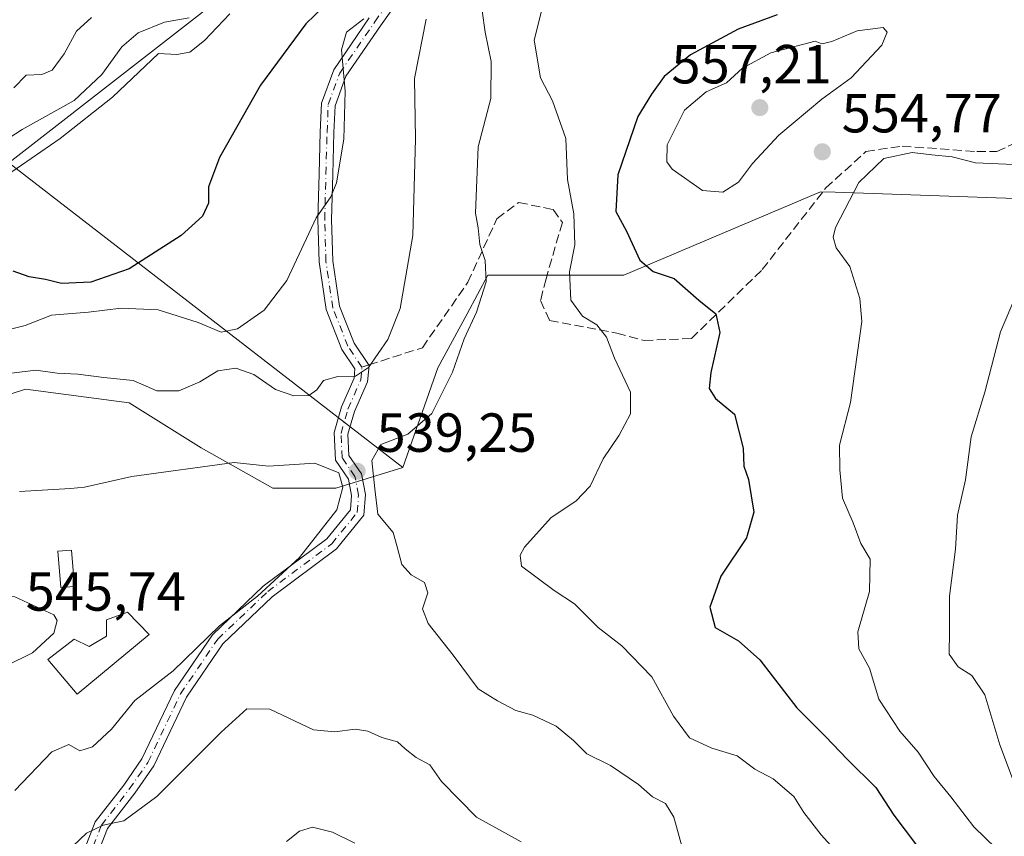
# Model space of a CAD drawing. Units: metres. Extents: x 580213 to 583654, y 4724266 to 4726624.
# Drawn here: x 580358 to 580537, y 4725178 to 4725327 of the extents above; entities that cross this region are included whole.
import ezdxf

# ---------------------------------------------------------------- set-up
doc = ezdxf.new("R2010")
doc.units = ezdxf.units.M
doc.header["$MEASUREMENT"] = 0
doc.linetypes.add('DGN Style 3', pattern=[2.307223458686699, 1.648016756204785, -0.6592067024819142])
doc.linetypes.add('DGN Style 4', pattern=[2.6384748266838614, 1.318413404963828, -0.6592067024819142, 0.001648016756204785, -0.6592067024819142])
for name, color, linetype, lineweight in [('Arbolado forestal CxS', 92, 'Continuous', 0), ('Camino Cxs', 7, 'Continuous', 0), ('Camino eje', 30, 'DGN Style 4', 13), ('Cultivos leñosos CxS', 92, 'Continuous', 0), ('Curva de nivel maestra', 30, 'Continuous', 30), ('Curva de nivel normal', 30, 'Continuous', 0), ('Edificación Cxs', 1, 'Continuous', 13), ('Edificación ligera Cxs', 1, 'Continuous', 0), ('Matorral CxS', 135, 'Continuous', 0), ('Punto de cota en terreno', 7, 'Continuous', 0), ('Rótulo de punto de cota en terreno', 7, 'Continuous', 0), ('Senda', 7, 'DGN Style 3', 0), ('Senda no paivmentada conexión', 7, 'DGN Style 3', 0)]:
    doc.layers.add(name, color=color, linetype=linetype, lineweight=lineweight)
doc.styles.add('Style-Arial', font='txt')

# ---------------------------------------------------------------- blocks, each defined once
blk = doc.blocks.new('*U7')
at = {"layer": 'Cultivos leñosos CxS', "color": 92, "linetype": 'Continuous', "lineweight": 0}
blk.add_polyline3d([(580234.2081000004, 4725174.6163, 520.1331000000064), (580233.3903000001, 4725195.0733, 530.2486999999965), (580230.9357000003, 4725217.9847, 537.6150000000052), (580230.1224999996, 4725224.838300001, 539.3876000000018), (580262.8485000003, 4725239.2597, 539.4839999999967), (580279.2141000004, 4725235.986300001, 539.9256000000023), (580289.8510999996, 4725228.6215, 542.9821999999986), (580307.8531, 4725227.8027, 539.8007999999973), (580320.9455000004, 4725235.167099999, 539.1515999999974), (580336.4927000003, 4725252.350500001, 535.3987000000052), (580359.4045000002, 4725259.714500001, 535.4392999999982), (580378.2242999999, 4725257.259299999, 535.9848999999958), (580391.3164999997, 4725249.076500001, 537.2396000000008), (580404.4086999996, 4725241.7117, 540.562300000005), (580415.8640999999, 4725241.7115, 540.0847000000067), (580428.0554999998, 4725245.455900001, 540.5191999999952), (580434.4275000002, 4725263.604900001, 537.2200000000012), (580439.7370999996, 4725273.4649, 538.8266000000004), (580443.5299000005, 4725280.508300001, 540.3132000000041), (580468.2348999997, 4725280.5077, 548.383799999996), (580504.0166999997, 4725295.675100001, 554.5393999999942), (580506.7067, 4725295.5823, 554.6647999999988), (580555.0083, 4725293.915100001, 559.1953999999969)], dxfattribs=at)
blk = doc.blocks.new('*U8')
at = {"layer": 'Matorral CxS', "color": 135, "linetype": 'Continuous', "lineweight": 0}
blk.add_polyline3d([(580356.3183000004, 4725300.955900001, 517.031099999993), (580428.0554999998, 4725245.455900001, 540.5191999999952), (580415.8640999999, 4725241.7115, 540.0847000000067), (580404.4086999996, 4725241.7117, 540.562300000005), (580391.3164999997, 4725249.076500001, 537.2396000000008), (580378.2242999999, 4725257.259299999, 535.9848999999958), (580359.4045000002, 4725259.714500001, 535.4392999999982), (580336.4927000003, 4725252.350500001, 535.3987000000052), (580320.9455000004, 4725235.167099999, 539.1515999999974), (580307.8531, 4725227.8027, 539.8007999999973), (580289.8510999996, 4725228.6215, 542.9821999999986), (580279.2141000004, 4725235.986300001, 539.9256000000023), (580262.8485000003, 4725239.2597, 539.4839999999967), (580230.1224999996, 4725224.838300001, 539.3876000000018), (580230.9357000003, 4725217.9847, 537.6150000000052), (580233.3903000001, 4725195.0733, 530.2486999999965), (580234.2081000004, 4725174.6163, 520.1331000000064), (580239.1173, 4725159.0691, 515.8108000000066), (580246.4817000004, 4725150.886299999, 514.1401999999945), (580244.8447000004, 4725131.2477, 511.8445999999968), (580236.6617000002, 4725112.4277, 511.3800000000047), (580230.2654999997, 4725103.3244, 509.8178000000044), (580228.7199999997, 4725236.7346, 541.4426999999996), (580325.4611000001, 4725284.9663, 518.2335000000021)], close=True, dxfattribs=at)
blk = doc.blocks.new('5PATER')
at = {"layer": 'Punto de cota en terreno', "linetype": 'Continuous', "lineweight": 0}
h = blk.add_hatch(color=51, dxfattribs=at)
edge = h.paths.add_edge_path()
edge.add_ellipse((0, 0), major_axis=(-0.1095731443231308, -0.1110710700762829), ratio=0.9994222409660322, start_angle=0, end_angle=360)

msp = doc.modelspace()

# ---------------------------------------------------------------- linework, layer by layer
at = {"layer": 'Arbolado forestal CxS', "color": 92, "linetype": 'Continuous', "lineweight": 0}
msp.add_polyline3d([(580356.3183000004, 4725300.955900001, 517.031099999993), (580325.4611000001, 4725284.9663, 518.2335000000021), (580228.7199999997, 4725236.7346, 541.4426999999996), (580227.2821000004, 4725360.853900001, 487.6941999999981), (580233.9735000003, 4725358.3047, 488.5651999999973), (580252.1486999998, 4725345.4057, 491.7937999999995), (580282.6359000001, 4725332.5065, 493.7323000000034), (580316.6268999996, 4725331.479699999, 495.7850999999937), (580323.6766999997, 4725319.0209, 498.0878999999986), (580376.4439000003, 4725349.5077, 500.3582000000025), (580433.9018999999, 4725394.065500001, 505.866599999994), (580455.0085000005, 4725408.7225, 509.3698000000004), (580468.4933000002, 4725410.481699999, 512.7768999999971), (580476.0005000001, 4725398.851700001, 517.8747000000003), (580450.3777000001, 4725374.2071, 524.4723999999987)], close=True, dxfattribs=at)
msp.add_polyline3d([(580227.2821000004, 4725360.853900001, 487.6941999999981), (580233.9735000003, 4725358.3047, 488.5651999999973), (580252.1486999998, 4725345.4057, 491.7937999999995), (580282.6359000001, 4725332.5065, 493.7323000000034), (580316.6268999996, 4725331.479699999, 495.7850999999937), (580323.6766999997, 4725319.0209, 498.0878999999986), (580376.4439000003, 4725349.5077, 500.3582000000025), (580433.9018999999, 4725394.065500001, 505.866599999994), (580455.0085000005, 4725408.7225, 509.3698000000004), (580468.4933000002, 4725410.481699999, 512.7768999999971), (580476.0005000001, 4725398.851700001, 517.8747000000003), (580450.3777000001, 4725374.2071, 524.4723999999987), (580356.3183000004, 4725300.955900001, 517.031099999993)], dxfattribs=at)
at = {"layer": 'Camino Cxs', "color": 7, "linetype": 'Continuous', "lineweight": 0}
for points in [[(580434.9108999996, 4725341.276900001, 532.1563000000025), (580423.9540999997, 4725325.895099999, 531.6275000000023), (580417.6974999999, 4725316.718900001, 530.2045000000071), (580415.7024999997, 4725311.3325, 529.9409000000014), (580415.4994999999, 4725306.458100001, 529.9802000000054), (580415.2880999995, 4725298.848099999, 530.476999999999), (580415.0773, 4725290.627900001, 531.5611999999965), (580415.2858999996, 4725283.116900001, 532.4542999999976), (580416.5236999998, 4725274.865700001, 533.4017000000022), (580419.1743000001, 4725268.1371, 535.569399999993), (580421.8850999996, 4725264.070900001, 535.8941999999952), (580421.6149000004, 4725261.0999, 535.9091999999946), (580419.2386999996, 4725255.699300001, 537.1821999999956), (580418.0487000003, 4725251.5339, 538.277900000001), (580418.2335000001, 4725247.649700001, 539.7694000000047), (580420.5100999996, 4725244.338300001, 540.960699999996), (580421.2231000002, 4725240.5363, 541.1128000000026), (580420.9742999999, 4725236.8057, 540.7788), (580415.9681000002, 4725230.661699999, 539.9695000000065), (580404.2629000006, 4725221.936100001, 540.2709000000032), (580395.3120999997, 4725213.401500001, 540.0433000000048), (580388.6678999999, 4725203.642899999, 539.3197999999975), (580382.7385, 4725191.1489, 536.9033999999956), (580379.2747, 4725186.169700001, 536.4388000000035), (580374.2861000003, 4725179.726100001, 535.4272999999957), (580372.9067000002, 4725176.179099999, 534.5795999999973)], [(580434.9108999996, 4725341.276900001, 532.1563000000025), (580423.9540999997, 4725325.895099999, 531.6275000000023), (580417.6974999999, 4725316.718900001, 530.2045000000071), (580415.7024999997, 4725311.3325, 529.9409000000014), (580415.4994999999, 4725306.458100001, 529.9802000000054), (580415.2880999995, 4725298.848099999, 530.476999999999), (580415.0773, 4725290.627900001, 531.5611999999965), (580415.2858999996, 4725283.116900001, 532.4542999999976), (580416.5236999998, 4725274.865700001, 533.4017000000022), (580419.1743000001, 4725268.1371, 535.569399999993), (580421.8850999996, 4725264.070900001, 535.8941999999952), (580421.6149000004, 4725261.0999, 535.9091999999946), (580419.2386999996, 4725255.699300001, 537.1821999999956), (580418.0487000003, 4725251.5339, 538.277900000001), (580418.2335000001, 4725247.649700001, 539.7694000000047), (580420.5100999996, 4725244.338300001, 540.960699999996), (580421.2231000002, 4725240.5363, 541.1128000000026), (580420.9742999999, 4725236.8057, 540.7788), (580415.9681000002, 4725230.661699999, 539.9695000000065), (580404.2629000006, 4725221.936100001, 540.2709000000032), (580395.3120999997, 4725213.401500001, 540.0433000000048), (580388.6678999999, 4725203.642899999, 539.3197999999975), (580382.7385, 4725191.1489, 536.9033999999956), (580379.2747, 4725186.169700001, 536.4388000000035), (580374.2861000003, 4725179.726100001, 535.4272999999957), (580372.9067000002, 4725176.179099999, 534.5795999999973)], [(580370.5034999996, 4725176.8969, 535.1627000000008), (580372.0875000004, 4725180.969900001, 536.1273999999976), (580377.2588999998, 4725187.649700001, 537.4328999999998), (580380.5685000002, 4725192.407099999, 538.017399999997), (580386.4923, 4725204.889699999, 540.3132999999943), (580393.3948999997, 4725215.0277, 541.1337000000058), (580402.6473000003, 4725223.8499, 541.1863000000012), (580414.2257000003, 4725232.480900001, 540.1258999999991), (580418.5329, 4725237.767100001, 540.6588000000047), (580418.7074999996, 4725240.386700001, 540.7541999999958), (580418.1503, 4725243.3577, 540.565300000002), (580415.7701000003, 4725246.819900001, 540.0311999999976), (580415.5318999998, 4725251.8255, 538.5127999999969), (580416.8816999998, 4725256.550100001, 536.8923000000068), (580419.1621000003, 4725261.732899999, 535.775999999998), (580419.3154999996, 4725263.418500001, 535.6676000000007), (580416.9461000003, 4725266.9725, 535.2580000000017), (580414.0935000004, 4725274.2139, 533.0721999999951), (580412.7911, 4725282.8959, 532.0412000000069), (580412.5765000005, 4725290.625299999, 530.7618999999977), (580412.7889, 4725298.914899999, 529.7792000000045), (580413.0009000005, 4725306.5449, 529.494000000006), (580413.2210999997, 4725311.830700001, 529.5721999999951), (580415.4594999999, 4725317.874299999, 530.0816999999952), (580421.9029000001, 4725327.3247, 530.6861999999965)], [(580370.5034999996, 4725176.8969, 535.1627000000008), (580372.0875000004, 4725180.969900001, 536.1273999999976), (580377.2588999998, 4725187.649700001, 537.4328999999998), (580380.5685000002, 4725192.407099999, 538.017399999997), (580386.4923, 4725204.889699999, 540.3132999999943), (580393.3948999997, 4725215.0277, 541.1337000000058), (580402.6473000003, 4725223.8499, 541.1863000000012), (580414.2257000003, 4725232.480900001, 540.1258999999991), (580418.5329, 4725237.767100001, 540.6588000000047), (580418.7074999996, 4725240.386700001, 540.7541999999958), (580418.1503, 4725243.3577, 540.565300000002), (580415.7701000003, 4725246.819900001, 540.0311999999976), (580415.5318999998, 4725251.8255, 538.5127999999969), (580416.8816999998, 4725256.550100001, 536.8923000000068), (580419.1621000003, 4725261.732899999, 535.775999999998), (580419.3154999996, 4725263.418500001, 535.6676000000007), (580416.9461000003, 4725266.9725, 535.2580000000017), (580414.0935000004, 4725274.2139, 533.0721999999951), (580412.7911, 4725282.8959, 532.0412000000069), (580412.5765000005, 4725290.625299999, 530.7618999999977), (580412.7889, 4725298.914899999, 529.7792000000045), (580413.0009000005, 4725306.5449, 529.494000000006), (580413.2210999997, 4725311.830700001, 529.5721999999951), (580415.4594999999, 4725317.874299999, 530.0816999999952), (580421.9029000001, 4725327.3247, 530.6861999999965)]]:
    msp.add_polyline3d(points, dxfattribs=at)
at = {"layer": 'Camino eje', "color": 30, "linetype": 'DGN Style 4', "lineweight": 13}
for points in [[(580420.6003000002, 4725263.744700001, 535.7620000000024), (580418.0603, 4725267.5547, 535.5029999999971), (580415.3085000003, 4725274.539899999, 533.2388999999966), (580414.0384999998, 4725283.0065, 532.2449999999953), (580413.8268999998, 4725290.626499999, 531.161500000002), (580414.0384999998, 4725298.8815, 530.1273999999976), (580414.2503000004, 4725306.501499999, 529.7367999999988), (580414.4619000005, 4725311.581499999, 529.7535999999964), (580416.5784999998, 4725317.296499999, 530.0835999999981), (580422.9285000004, 4725326.6099, 530.9551999999967), (580433.9353, 4725342.061699999, 530.8077000000048), (580448.1168999998, 4725357.7249, 531.2715000000027), (580453.6731000004, 4725362.513900001, 530.4274000000005), (580464.5475000005, 4725370.451500001, 530.3368000000046), (580478.4911000002, 4725376.722100001, 530.3815000000031), (580497.9644999999, 4725386.9879, 526.6505999999936), (580518.4962999999, 4725403.815500001, 525.1680999999953), (580520.1895000003, 4725407.149300001, 523.7436000000016)], [(580371.7050999999, 4725176.537900001, 534.8439999999973), (580373.1867000004, 4725180.347899999, 535.7554999999993), (580378.2666999997, 4725186.909700001, 536.9182000000001), (580381.6535, 4725191.777899999, 537.4312999999966), (580387.5800999999, 4725204.2663, 539.7133999999933), (580394.3535000002, 4725214.2147, 540.5617000000057), (580403.4550999999, 4725222.893100001, 540.6842000000033), (580415.0969000002, 4725231.5713, 540.0081000000064), (580419.7534999996, 4725237.286499999, 540.7409999999945), (580419.9653000003, 4725240.4615, 540.9324999999953), (580419.3302999996, 4725243.848099999, 540.7367999999988), (580417.0018999996, 4725247.2347, 539.6888000000035), (580416.7903000005, 4725251.6797, 538.2348000000056), (580418.0603, 4725256.124700001, 536.9370999999956), (580420.3885000005, 4725261.4165, 535.8429999999935), (580420.6003000002, 4725263.744700001, 535.7620000000024)]]:
    msp.add_polyline3d(points, dxfattribs=at)
at = {"layer": 'Cultivos leñosos CxS', "color": 92, "linetype": 'Continuous', "lineweight": 0}
for points in [[(580632.1429000003, 4725289.479699999, 571.0013000000035), (580555.0083, 4725293.915100001, 559.1953999999969), (580506.7067, 4725295.5823, 554.6647999999988), (580504.0166999997, 4725295.675100001, 554.5393999999942), (580468.2348999997, 4725280.5077, 548.383799999996), (580443.5299000005, 4725280.508300001, 540.3132000000041), (580439.7370999996, 4725273.4649, 538.8266000000004), (580434.4275000002, 4725263.604900001, 537.2200000000012), (580428.0554999998, 4725245.455900001, 540.5191999999952)], [(580428.0554999998, 4725245.455900001, 540.5191999999952), (580415.8640999999, 4725241.7115, 540.0847000000067), (580404.4086999996, 4725241.7117, 540.562300000005), (580391.3164999997, 4725249.076500001, 537.2396000000008), (580378.2242999999, 4725257.259299999, 535.9848999999958), (580359.4045000002, 4725259.714500001, 535.4392999999982), (580336.4927000003, 4725252.350500001, 535.3987000000052), (580320.9455000004, 4725235.167099999, 539.1515999999974), (580307.8531, 4725227.8027, 539.8007999999973), (580289.8510999996, 4725228.6215, 542.9821999999986), (580279.2141000004, 4725235.986300001, 539.9256000000023), (580262.8485000003, 4725239.2597, 539.4839999999967), (580230.1224999996, 4725224.838300001, 539.3876000000018), (580230.9357000003, 4725217.9847, 537.6150000000052), (580233.3903000001, 4725195.0733, 530.2486999999965), (580234.2081000004, 4725174.6163, 520.1331000000064), (580239.1173, 4725159.0691, 515.8108000000066), (580246.4817000004, 4725150.886299999, 514.1401999999945), (580244.8447000004, 4725131.2477, 511.8445999999968), (580236.6617000002, 4725112.4277, 511.3800000000047), (580230.2654999997, 4725103.3244, 509.8178000000044)]]:
    msp.add_polyline3d(points, dxfattribs=at)
at = {"layer": 'Curva de nivel maestra', "color": 30, "linetype": 'Continuous', "lineweight": 30, "flags": 128}
for points, elevation in [([(580416.9199999999, 4725332.640100001), (580410.3799999999, 4725326.2601), (580402.1699999999, 4725315.0801), (580394.7100000001, 4725301.940099999), (580392.7000000002, 4725296.5801), (580392.6699999999, 4725293.600099999), (580391.6100000005, 4725291.2601), (580387.7000000002, 4725287.7301), (580378.2599999999, 4725281.640100001), (580371.2599999999, 4725279.2301), (580365.9299999997, 4725278.9901), (580363.0300000003, 4725279.6801), (580360.0300000003, 4725280.220100001), (580357.1500000004, 4725281.2501)], 525), ([(580496.1500000004, 4725327.9101), (580489.0599999996, 4725325.3101), (580480.3799999999, 4725320.590100001), (580475.5899999999, 4725316.690099999), (580473.2599999999, 4725313.4301), (580470.7800000003, 4725309.390100001), (580467.1900000004, 4725298.7401), (580466.7699999996, 4725292.0601), (580468.7400000002, 4725288.530099999), (580471.1600000003, 4725283.220100001), (580473.5899999999, 4725281.1501), (580477.4199999999, 4725279.9101), (580481.9199999999, 4725275.960100001), (580485, 4725273.440099999), (580485.75, 4725270.0601), (580484.0599999996, 4725262.790100001), (580483.7599999999, 4725259.8301), (580484.9400000004, 4725258.0601), (580488.3799999999, 4725255.170100001), (580489.9800000004, 4725249.020099999), (580490.0800000001, 4725245.700099999), (580490.9100000003, 4725243.280099999), (580491.9199999999, 4725237.350099999), (580490.5599999996, 4725232.690099999), (580485.9199999999, 4725225.670100001), (580483.9199999999, 4725220.040100001), (580484.8700000001, 4725216.3201), (580489.1200000001, 4725213.9101), (580493.0099999999, 4725210.470100001), (580499.7400000002, 4725201.720100001), (580504.9600000001, 4725196.520099999), (580508.9800000004, 4725192.290100001), (580514.1200000001, 4725187.2401), (580517.4000000004, 4725182.190099999), (580523.4199999999, 4725174.200099999)], 550)]:
    msp.add_lwpolyline(points, dxfattribs=dict(at, elevation=elevation))
at = {"layer": 'Curva de nivel normal', "color": 30, "linetype": 'Continuous', "lineweight": 0, "flags": 128}
for points, elevation in [([(580347.4500000002, 4725299.6601), (580358.7800000003, 4725307.040100001), (580368.2599999999, 4725312.290100001), (580373.2599999999, 4725317.030099999), (580376.9299999997, 4725322.0801), (580379.8600000005, 4725324.600099999), (580384.6500000004, 4725326.540100001), (580389.1399999997, 4725327.340100001)], 515.0000000000001), ([(580355.1399999997, 4725298.100099999), (580365.6799999997, 4725305.390100001), (580375.2400000002, 4725312.9001), (580383.5899999999, 4725320.870100001), (580386.9299999997, 4725320.690099999), (580389.2599999999, 4725321.100099999), (580391.9299999997, 4725323.200099999), (580396.5899999999, 4725328.0801)], 520), ([(580357.2599999999, 4725314.630100001), (580359.5, 4725316.9001), (580362.3700000001, 4725317.030099999), (580364.2300000004, 4725317.8201), (580366.4000000004, 4725320.8201), (580368.6600000003, 4725324.9101), (580371.3700000001, 4725327.390100001)], 510), ([(580442.4800000004, 4725328.6501), (580443.0099999999, 4725324.720100001), (580444.0999999996, 4725319.420100001), (580444.0700000003, 4725312.630100001), (580441.7599999999, 4725303.890100001), (580441.29, 4725291.8101), (580441.7400000002, 4725289.140100001), (580442.0300000003, 4725286.050100001), (580443.0199999996, 4725283.140100001), (580443.2300000004, 4725279.3101), (580441.4600000001, 4725273.7601), (580439.2199999997, 4725268.9301), (580437.0499999998, 4725262.840100001), (580433.2999999998, 4725255.3101), (580428.9299999997, 4725251.520099999), (580424.0599999996, 4725249.640100001), (580422.4299999997, 4725246.780099999), (580422.9299999997, 4725241.620100001), (580423.4900000002, 4725236.9901), (580426.2599999999, 4725233.620100001), (580427.0099999999, 4725231.050100001), (580427.8399999999, 4725227.800100001), (580429.54, 4725225.940099999), (580431.9900000002, 4725224.540100001), (580432.5599999996, 4725222.6801), (580431.6299999999, 4725219.7501), (580432.6399999997, 4725217.090100001), (580437.1900000004, 4725211.3101), (580441.7400000002, 4725205.1601), (580445.29, 4725202.9801), (580448.5800000001, 4725201.2401), (580451.6799999997, 4725200.4001), (580455.9600000001, 4725198.380100001), (580459.0700000003, 4725195.800100001), (580461.5199999996, 4725193.370100001), (580465.8200000003, 4725191.210100001), (580470.9199999999, 4725187.7601), (580473.4699999997, 4725185.520099999), (580475.8499999996, 4725184.300100001), (580477.3499999996, 4725181.790100001), (580479.2800000003, 4725174.780099999)], 540), ([(580453.3200000003, 4725328.790100001), (580451.9299999997, 4725323.3101), (580453.1100000005, 4725316.4101), (580455.2599999999, 4725312.220100001), (580457.7100000001, 4725305.390100001), (580457.9900000002, 4725297.920100001), (580459.1799999997, 4725291.640100001), (580459.3399999999, 4725286.0001), (580458.3600000005, 4725281.110099999), (580458.6299999999, 4725275.960100001), (580460.7599999999, 4725273.050100001), (580463.3200000003, 4725271.440099999), (580465.1100000005, 4725269.200099999), (580466.5800000001, 4725265.360099999), (580469.4900000002, 4725259.200099999), (580469.4400000004, 4725255.220100001), (580467.4199999999, 4725251.380100001), (580464.5199999996, 4725247.050100001), (580462.1200000001, 4725242.050100001), (580459.5199999996, 4725239.350099999), (580455.04, 4725236.4001), (580450.1900000004, 4725230.950099999), (580449.4199999999, 4725229.520099999), (580449.6100000005, 4725227.5001), (580455.5499999998, 4725223.090100001), (580459.2800000003, 4725220.670100001), (580463.5700000003, 4725216.360099999), (580467.8799999999, 4725213.0001), (580473.3200000003, 4725207.390100001), (580477.3200000003, 4725200.220100001), (580480.1900000004, 4725196.2601), (580484.25, 4725194.370100001), (580488.8700000001, 4725192.9901), (580492.0899999999, 4725190.550100001), (580495.4199999999, 4725188.780099999), (580499.2100000001, 4725185.600099999), (580501, 4725182.670100001), (580504.1600000003, 4725178.620100001), (580511, 4725171.0101)], 545), ([(580420.9299999997, 4725327.1501), (580417.8099999996, 4725324.7601), (580416.8799999999, 4725321.540100001), (580417.5599999996, 4725313.970100001), (580417.3099999996, 4725305.2301), (580415.9800000004, 4725297.290100001), (580414.9699999997, 4725294.7501), (580412.2999999998, 4725290.960100001), (580406.9500000002, 4725279.540100001), (580402.7800000003, 4725274.110099999), (580397.9299999997, 4725270.7301), (580394.9800000004, 4725270.130100001), (580390.8099999996, 4725271.880100001), (580383.5300000003, 4725274.190099999), (580376.79, 4725274.5001), (580370.8600000005, 4725273.770099999), (580364.1299999999, 4725273.2401), (580359.3099999996, 4725271.360099999), (580355.4299999997, 4725270.340100001)], 530), ([(580356.8499999996, 4725262.6801), (580361.2599999999, 4725263.220100001), (580365.1600000003, 4725262.6601), (580368.8799999999, 4725262.5001), (580373.6600000003, 4725261.860099999), (580378.9699999997, 4725261.3301), (580383.2599999999, 4725259.4301), (580387.2599999999, 4725259.4301), (580391.1100000005, 4725261.0701), (580394.4000000004, 4725263.050100001), (580397.6399999997, 4725263.5801), (580400.9400000004, 4725262.390100001), (580404.8899999997, 4725259.6801), (580408.2300000004, 4725258.530099999), (580410.9600000001, 4725258.610099999), (580412.3700000001, 4725259.590100001), (580413.5899999999, 4725261.3101), (580416.2400000002, 4725262.0601), (580419.4500000002, 4725262.120100001), (580421.79, 4725263.6601), (580425.3300000001, 4725268.800100001), (580427.5499999998, 4725274.420100001), (580429.8899999997, 4725287.690099999), (580430.3399999999, 4725305.3101), (580430.1600000003, 4725316.3301), (580432.2800000003, 4725327.120100001)], 535), ([(580515.4699999997, 4725325.600099999), (580510.7000000002, 4725325.0001), (580506.0999999996, 4725323.020099999), (580504.3099999996, 4725322.620100001), (580503.0999999996, 4725323.0701), (580494.9800000004, 4725321.0001), (580489.8600000005, 4725318.170100001), (580486.9299999997, 4725315.540100001), (580483.2599999999, 4725313.850099999), (580479.2800000003, 4725310.530099999), (580476.1100000005, 4725304.2401), (580476.0999999996, 4725301.1501), (580477.0499999998, 4725299.790100001), (580482.54, 4725295.9301), (580486.2699999996, 4725295.620100001), (580489.0999999996, 4725297.4301), (580491.6399999997, 4725300.8301), (580496.4600000001, 4725305.960100001), (580504.2699999996, 4725312.530099999), (580509.6200000001, 4725316.420100001), (580515.1900000004, 4725322.380100001), (580516.1600000003, 4725324.7301), (580515.4699999997, 4725325.600099999)], 555), ([(580539.2300000004, 4725300.6501), (580532.25, 4725300.940099999), (580527.9900000002, 4725302.0101), (580524.3200000003, 4725302.4001), (580520.7400000002, 4725302.800100001), (580515.5899999999, 4725301.720100001), (580511, 4725297.380100001), (580506.7599999999, 4725289.190099999), (580506.3200000003, 4725287.4101), (580506.9100000003, 4725285.460100001), (580509.3899999997, 4725282.050100001), (580511.2100000001, 4725276.270099999), (580511.5499999998, 4725272.050100001), (580509.4900000002, 4725257.340100001), (580507.5099999999, 4725249.550100001), (580507.5599999996, 4725245.050100001), (580508.0300000003, 4725239.9101), (580509.9600000001, 4725235.4101), (580511.3899999997, 4725231.670100001), (580513.0599999996, 4725228.800100001), (580512.9600000001, 4725222.890100001), (580510.8200000003, 4725215.5601), (580511.0099999999, 4725212.460100001), (580512.9600000001, 4725208.960100001), (580514.6699999999, 4725203.290100001), (580518.4699999997, 4725197.460100001), (580521.8399999999, 4725193.630100001), (580524.7400000002, 4725189.190099999), (580527.7599999999, 4725185.540100001), (580531.9600000001, 4725180.0801), (580540.04, 4725172.1601)], 555), ([(580539.7300000004, 4725277.050100001), (580536.8200000003, 4725270.170100001), (580533.9500000002, 4725259.200099999), (580531.4600000001, 4725251.0801), (580530.4199999999, 4725243.2501), (580528.9500000002, 4725236.770099999), (580528.6200000001, 4725230.5801), (580527.5300000003, 4725222.050100001), (580527.5199999996, 4725215.670100001), (580527.4400000004, 4725211.4801), (580529.0700000003, 4725209.190099999), (580531.5599999996, 4725207.5801), (580533.9199999999, 4725204.110099999), (580536.6900000004, 4725194.960100001), (580540.4500000002, 4725184.9801)], 560), ([(580357.4500000002, 4725186.6801), (580364.1500000004, 4725193.7301), (580367.2599999999, 4725195.0701), (580369.2599999999, 4725193.920100001), (580371.5499999998, 4725194.600099999), (580375.0099999999, 4725197.850099999), (580379.29, 4725203.050100001), (580386.2599999999, 4725208.450099999), (580394.7000000002, 4725216.670100001), (580401.5899999999, 4725222.0701), (580409.2599999999, 4725229.120100001), (580416.0099999999, 4725237.780099999), (580417.1500000004, 4725241.9001), (580416.4100000003, 4725244.530099999), (580412.0499999998, 4725246.270099999), (580403.5800000001, 4725245.710100001), (580397.3200000003, 4725246.390100001)], 540), ([(580397.3200000003, 4725246.390100001), (580378.7300000004, 4725243.850099999), (580370.1200000001, 4725241.9101), (580367.54, 4725241.6601), (580358.2699999996, 4725241.100099999)], 540), ([(580355.3600000005, 4725222.1501), (580353.4299999997, 4725219.970100001), (580350.7199999997, 4725213.0801), (580351.1299999999, 4725209.2501), (580353.2000000002, 4725207.9901), (580355.8600000005, 4725209.380100001), (580360.6500000004, 4725211.710100001), (580364.5300000003, 4725215.290100001), (580365.1699999999, 4725217.620100001), (580364.54, 4725218.6601), (580357.4299999997, 4725221.920100001), (580355.3600000005, 4725222.1501)], 545), ([(580449.5899999999, 4725177.3101), (580441.4400000004, 4725181.8201), (580435.0999999996, 4725188.280099999), (580432.9699999997, 4725191.3201), (580430.4800000004, 4725192.6601), (580428.4400000004, 4725194.2301), (580427.0999999996, 4725195.5601), (580424.1900000004, 4725196.3101), (580421.6699999999, 4725197.460100001), (580419.3499999996, 4725197.8101), (580415.6900000004, 4725197.360099999), (580411.7999999998, 4725197.700099999), (580403.8200000003, 4725201.460100001), (580399.6699999999, 4725201.520099999), (580394.9800000004, 4725197.3201), (580383.2599999999, 4725185.5701), (580377.2599999999, 4725181.1601), (580373.5199999996, 4725180.360099999), (580370.5, 4725178.9001), (580366.6900000004, 4725175.3301)], 535), ([(580406.8799999999, 4725177.4001), (580409.2400000002, 4725179.280099999), (580411.5899999999, 4725179.9801), (580415.2599999999, 4725179.100099999), (580419.3200000003, 4725177.0601)], 530)]:
    msp.add_lwpolyline(points, dxfattribs=dict(at, elevation=elevation))
at = {"layer": 'Edificación Cxs', "color": 1, "linetype": 'Continuous', "lineweight": 13, "elevation": 546.2793999999993, "flags": 128}
msp.add_lwpolyline([(580381.8701, 4725215.090100001), (580368.7901, 4725204.220100001), (580363.4600999998, 4725210.540100001), (580368.2100999998, 4725214.2401), (580370.9600999998, 4725212.9101), (580374.1201, 4725214.770099999), (580374.0900999998, 4725217.7401), (580377.9401000004, 4725219.1601)], close=True, dxfattribs=at)
at = {"layer": 'Edificación Cxs', "color": 1, "linetype": 'Continuous', "lineweight": 13}
msp.add_polyline3d([(580381.8701, 4725215.090100001, 544.0359999999928), (580368.7901, 4725204.220100001, 544.0795999999973), (580363.4600999998, 4725210.540100001, 546.2793999999994), (580368.2100999998, 4725214.2401, 545.9541000000027), (580370.9600999998, 4725212.9101, 545.403999999995), (580374.1201, 4725214.770099999, 545.2366000000038), (580374.0900999998, 4725217.7401, 545.3764999999985), (580377.9401000004, 4725219.1601, 545.070000000007), (580381.8701, 4725215.090100001, 544.0359999999928)], dxfattribs=at)
at = {"layer": 'Edificación ligera Cxs', "color": 1, "linetype": 'Continuous', "lineweight": 0}
msp.add_polyline3d([(580368.3201000001, 4725223.8201, 547.8703999999998), (580365.8201000001, 4725223.620100001, 548.4646000000066), (580365.2801000001, 4725230.220100001, 547.710500000001), (580367.7801000001, 4725230.4101, 546.4703000000009), (580368.3201000001, 4725223.8201, 547.8703999999998)], dxfattribs=at)
msp.add_3dface([(580368.3201000001, 4725223.8201, 548.4646000000066), (580365.8201000001, 4725223.620100001, 548.4646000000066), (580365.2801000001, 4725230.220100001, 548.4646000000066), (580367.7801000001, 4725230.4101, 548.4646000000066)], dxfattribs=at)
at = {"layer": 'Matorral CxS', "color": 135, "linetype": 'Continuous', "lineweight": 0, "extrusion": (-0.1982820876320546, 0.1534023611691955, 0.9680660769348288), "elevation": 610298.5817757696, "flags": 128}
msp.add_lwpolyline([(-4092502.252695808, -2354621.795555197), (-4092502.252695807, -2354528.103684123)], dxfattribs=at)
at = {"layer": 'Matorral CxS', "color": 135, "linetype": 'Continuous', "lineweight": 0}
for points in [[(580555.0083, 4725293.915100001, 559.1953999999969), (580506.7067, 4725295.5823, 554.6647999999988), (580504.0166999997, 4725295.675100001, 554.5393999999942), (580468.2348999997, 4725280.5077, 548.383799999996), (580443.5299000005, 4725280.508300001, 540.3132000000041), (580439.7370999996, 4725273.4649, 538.8266000000004), (580434.4275000002, 4725263.604900001, 537.2200000000012), (580428.0554999998, 4725245.455900001, 540.5191999999952), (580356.3183000004, 4725300.955900001, 517.031099999993), (580450.3777000001, 4725374.2071, 524.4723999999987), (580476.0005000001, 4725398.851700001, 517.8747000000003), (580468.4933000002, 4725410.481699999, 512.7768999999971), (580455.0085000005, 4725408.7225, 509.3698000000004), (580433.9018999999, 4725394.065500001, 505.866599999994), (580376.4439000003, 4725349.5077, 500.3582000000025), (580323.6766999997, 4725319.0209, 498.0878999999986), (580316.6268999996, 4725331.479699999, 495.7850999999937), (580282.6359000001, 4725332.5065, 493.7323000000034), (580252.1486999998, 4725345.4057, 491.7937999999995), (580233.9735000003, 4725358.3047, 488.5651999999973), (580227.2821000004, 4725360.853900001, 487.6941999999981), (580225.7040999997, 4725497.0623, 535.687300000005)], [(580227.2821000004, 4725360.853900001, 487.6941999999981), (580233.9735000003, 4725358.3047, 488.5651999999973), (580252.1486999998, 4725345.4057, 491.7937999999995), (580282.6359000001, 4725332.5065, 493.7323000000034), (580316.6268999996, 4725331.479699999, 495.7850999999937), (580323.6766999997, 4725319.0209, 498.0878999999986), (580376.4439000003, 4725349.5077, 500.3582000000025), (580433.9018999999, 4725394.065500001, 505.866599999994), (580455.0085000005, 4725408.7225, 509.3698000000004), (580468.4933000002, 4725410.481699999, 512.7768999999971), (580476.0005000001, 4725398.851700001, 517.8747000000003), (580450.3777000001, 4725374.2071, 524.4723999999987), (580356.3183000004, 4725300.955900001, 517.031099999993)], [(580632.1429000003, 4725289.479699999, 571.0013000000035), (580555.0083, 4725293.915100001, 559.1953999999969), (580506.7067, 4725295.5823, 554.6647999999988), (580504.0166999997, 4725295.675100001, 554.5393999999942), (580468.2348999997, 4725280.5077, 548.383799999996), (580443.5299000005, 4725280.508300001, 540.3132000000041), (580439.7370999996, 4725273.4649, 538.8266000000004), (580434.4275000002, 4725263.604900001, 537.2200000000012), (580428.0554999998, 4725245.455900001, 540.5191999999952)], [(580428.0554999998, 4725245.455900001, 540.5191999999952), (580415.8640999999, 4725241.7115, 540.0847000000067), (580404.4086999996, 4725241.7117, 540.562300000005), (580391.3164999997, 4725249.076500001, 537.2396000000008), (580378.2242999999, 4725257.259299999, 535.9848999999958), (580359.4045000002, 4725259.714500001, 535.4392999999982), (580336.4927000003, 4725252.350500001, 535.3987000000052), (580320.9455000004, 4725235.167099999, 539.1515999999974), (580307.8531, 4725227.8027, 539.8007999999973), (580289.8510999996, 4725228.6215, 542.9821999999986), (580279.2141000004, 4725235.986300001, 539.9256000000023), (580262.8485000003, 4725239.2597, 539.4839999999967), (580230.1224999996, 4725224.838300001, 539.3876000000018), (580230.9357000003, 4725217.9847, 537.6150000000052), (580233.3903000001, 4725195.0733, 530.2486999999965), (580234.2081000004, 4725174.6163, 520.1331000000064), (580239.1173, 4725159.0691, 515.8108000000066), (580246.4817000004, 4725150.886299999, 514.1401999999945), (580244.8447000004, 4725131.2477, 511.8445999999968), (580236.6617000002, 4725112.4277, 511.3800000000047), (580230.2654999997, 4725103.3244, 509.8178000000044)]]:
    msp.add_polyline3d(points, dxfattribs=at)
at = {"layer": 'Senda', "color": 7, "linetype": 'DGN Style 3', "lineweight": 0}
msp.add_polyline3d([(580421.8372, 4725264.142700001, 535.901199999993), (580431.6037, 4725267.285700001, 537.0276000000014), (580439.8718999998, 4725279.1919, 540.4640000000073), (580445.1634999998, 4725290.7675, 541.3874999999971), (580449.1322999997, 4725293.744100001, 542.307799999995), (580455.4162999997, 4725292.4211, 544.4529999999941), (580457.0698999995, 4725290.106100001, 545.0258999999933), (580454.0932999998, 4725279.8533, 544.904999999999), (580453.1010999996, 4725275.8847, 544.1977999999945), (580454.7547000004, 4725272.2467, 544.4428000000044), (580466.9917000001, 4725269.931500001, 546.9934999999969), (580471.9527000003, 4725268.6085, 548.1248999999953), (580480.5516999997, 4725268.939300001, 549.9486999999936), (580493.4501, 4725281.507099999, 552.8524000000034), (580505.0257000001, 4725296.389900001, 555.9677999999985), (580512.3016999997, 4725303.0045, 555.5875999999989), (580518.9162999997, 4725303.9967, 555.5913), (580532.4763000002, 4725303.0045, 555.5222999999969), (580536.1142999995, 4725303.0045, 556.032600000006), (580546.3668999998, 4725307.6347, 557.8132999999943)], dxfattribs=at)
at = {"layer": 'Senda no paivmentada conexión', "color": 7, "linetype": 'DGN Style 3', "lineweight": 0, "extrusion": (-0.1014003946715595, -0.03262782527730934, 0.9943105073256169), "elevation": -212497.2440111738, "flags": 128}
msp.add_lwpolyline([(-4320349.465162274, 1988575.177716323), (-4320349.465162274, 1988576.484507144)], dxfattribs=at)

# ---------------------------------------------------------------- block references
at = {"layer": 'Cultivos leñosos CxS', "color": 92, "linetype": 'Continuous', "lineweight": 0}
msp.add_blockref('*U7', (0, 0), dxfattribs=at)
at = {"layer": 'Matorral CxS', "color": 135, "linetype": 'Continuous', "lineweight": 0}
msp.add_blockref('*U8', (0, 0), dxfattribs=at)
at = {"layer": 'Punto de cota en terreno', "color": 7, "linetype": 'Continuous', "lineweight": 0, "xscale": 10, "yscale": 10, "zscale": 10}
for p in [(580493, 4725311, 557.2100000000064), (580504.3700000001, 4725302.960000001, 554.7700000000041), (580419.7300000004, 4725244.800000001, 539.25)]:
    msp.add_blockref('5PATER', p, dxfattribs=at)

# ---------------------------------------------------------------- texts
at = {"layer": 'Rótulo de punto de cota en terreno', "color": 7, "linetype": 'Continuous', "lineweight": 0, "style": 'Style-Arial'}
for s, p in [('557,21', (580476.9271999998, 4725315.409700001)), ('554,77', (580507.8978000004, 4725306.4878)), ('539,25', (580423.2577999998, 4725248.3278)), ('545,74', (580359.4096999997, 4725219.409700001))]:
    msp.add_text(s, height=7.000000000000002, dxfattribs=at).set_placement(p)

doc.saveas('drawing.dxf')
